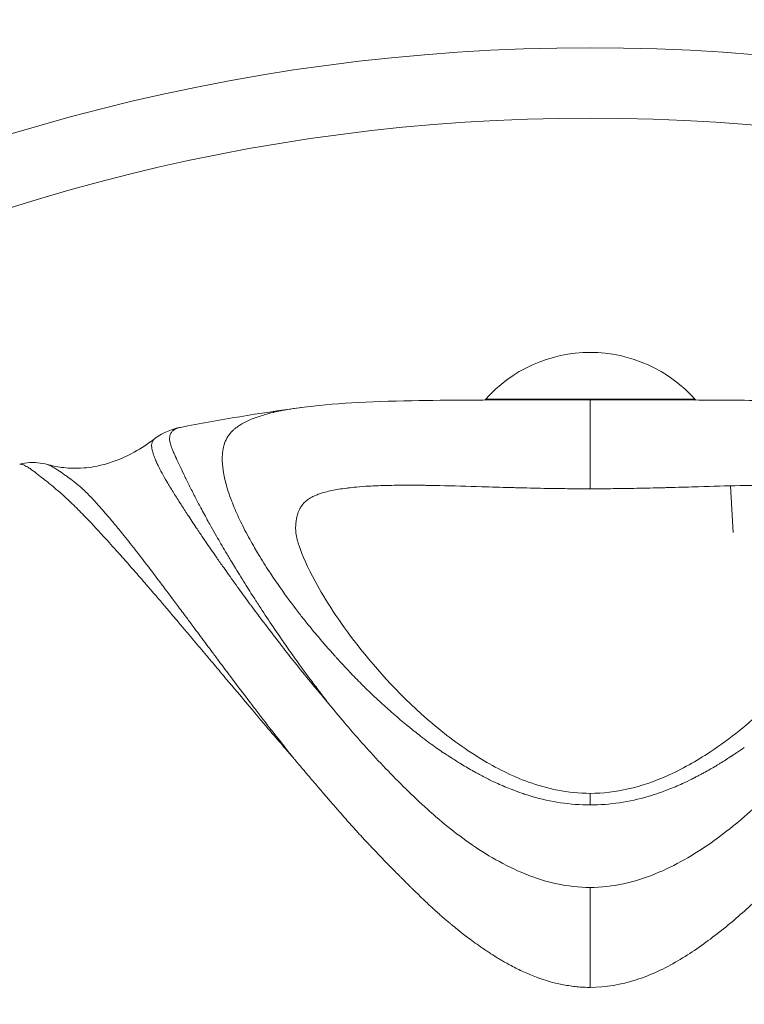
# Model space of a CAD drawing. Units: millimetres. Extents: x -371 to 15123, y 11 to 4010.
# Drawn here: x 1235 to 1251, y 142 to 163 of the extents above; entities that cross this region are included whole.
import ezdxf

# ---------------------------------------------------------------- set-up
doc = ezdxf.new("R2010")
doc.units = ezdxf.units.MM
doc.styles.get("Standard").update_dxf_attribs({"font": 'arial.ttf'})
doc.dimstyles.get("Standard").update_dxf_attribs({"dimtxt": 0.18, "dimasz": 0.18, "dimexe": 0.18, "dimexo": 0.0625, "dimgap": 0.09, "dimtad": 0, "dimtih": 1, "dimtoh": 1, "dimdec": 4, "dimzin": 0, "dimdsep": 46, "dimtxsty": 'Standard', "dimcen": 0.09, "dimadec": 0, "dimazin": 0, "dimtfac": 1, "dimtdec": 4, "dimtofl": 0, "dimtmove": 0, "dimatfit": 3, "dimfxl": 1, "dimtolj": 1, "dimtzin": 0, "dimarcsym": 0})

# ---------------------------------------------------------------- blocks, each defined once
blk = doc.blocks.new('*D3')
at = {"color": 0, "lineweight": -2, "transparency": 16777216}
for p, q in [((-37.795, 3648.004), (-97.975, 3648.004)), ((-97.795, 3578.004), (-97.795, 80.535)), ((-37.795, 10.535), (-97.975, 10.535))]:
    blk.add_line(p, q, dxfattribs=at)
at = {"color": 0, "transparency": 16777216}
for points in [[(-109.462, 3578.004), (-86.128, 3578.004), (-97.795, 3648.004)], [(-109.462, 80.535), (-86.128, 80.535), (-97.795, 10.535)]]:
    blk.add_solid(points, dxfattribs=at)
at = {"layer": 'Defpoints', "color": 0, "transparency": 16777216}
for p in [(1043.065, 3648.004), (-97.795, 10.535), (1247.23, 10.535)]:
    blk.add_point(p, dxfattribs=at)
at = {"color": 0, "lineweight": 13, "transparency": 16777216, "insert": (-239.978, 1829.27), "char_height": 200, "attachment_point": 5, "rotation": 90}
blk.add_mtext('\\A1;365', dxfattribs=at)

msp = doc.modelspace()

# ---------------------------------------------------------------- linework, layer by layer
at = {"color": 0, "linetype": 'Continuous', "lineweight": 0}
for p, q in [((1244.99378, 154.75387), (1249.46591, 154.75387)), ((1250.22592, 152.90736), (1250.27708, 151.90867))]:
    msp.add_line(p, q, dxfattribs=at)
for centre, radius, start, end in [((1247.22985, 119.75387), 81.73741, 23.2426717, 90), ((1247.22985, 119.75387), 77.90971, 22.8428686, 157.1571314), ((1247.22985, 119.75387), 63.69105, 22.633787, 157.366213), ((1247.22985, 119.75387), 61.52177, 22.8352787, 157.1647213), ((1247.22985, 119.75387), 42.5, 90, 150.077804), ((1247.22985, 119.75387), 42.5, 29.922196, 90), ((1247.22985, 119.75387), 41, 31.13613, 148.86387), ((1247.22985, 152.75387), 3, 41.418447, 138.580198)]:
    msp.add_arc(centre, radius, start, end, dxfattribs=at)
at = {"color": 0, "linetype": 'Continuous', "lineweight": 0, "extrusion": (0, 0, -1)}
for centre, major_axis, ratio, start_param, end_param in [((1247.2298, 153.86169), (-2.84271, -0.9585), 0.00000276, -0.00000001, 0.00001102), ((1247.22985, 140.89363), (-0.00055, 11.22211), 0.00032422, -1.45370668, -1.25885967)]:
    msp.add_ellipse(centre, major_axis=major_axis, ratio=ratio, start_param=start_param, end_param=end_param, dxfattribs=at)
at = {"color": 0, "linetype": 'Continuous', "lineweight": 0}
for centre, major_axis, ratio, start_param, end_param in [((1244.51026, 150.47014), (8.65374, 1.65498), 0.60001578, -0.95009831, -0.92406155), ((1316.20304, 194.11062), (75.41222, 46.8666), 0.12345046, 3.15407678, 3.15904472), ((1247.22984, 119.75384), (2.98276, 23.81395), 0.00000513, 0, 0.00002052)]:
    msp.add_ellipse(centre, major_axis=major_axis, ratio=ratio, start_param=start_param, end_param=end_param, dxfattribs=at)
for points, knots in [([(1241.06053, 154.57987), (1241.71748, 154.66735), (1242.49964, 154.70608), (1243.8107, 154.73163), (1244.22604, 154.73545), (1245.39347, 154.74074), (1246.2054, 154.73947), (1247.08279, 154.73933), (1247.15462, 154.73932), (1247.22645, 154.73932)], [0, 0, 0, 0, 3.42223889, 3.42223889, 4.85885317, 4.85885317, 7.2773521, 7.2773521, 7.49281762, 7.49281762, 7.49281762, 7.49281762]), ([(1247.22645, 154.73932), (1247.22644, 154.73932), (1247.22644, 154.73638), (1247.22644, 154.73019), (1247.22644, 154.71573), (1247.22644, 154.68351), (1247.22643, 154.6317), (1247.22643, 154.57988), (1247.22642, 154.50847), (1247.22642, 154.41888), (1247.22642, 154.32929), (1247.22641, 154.22153), (1247.22641, 154.10064), (1247.2264, 153.97976), (1247.2264, 153.84574), (1247.2264, 153.70559), (1247.22639, 153.56545), (1247.22639, 153.41917), (1247.22639, 153.27358), (1247.22639, 153.12804), (1247.22638, 152.9832), (1247.22638, 152.84426)], [-0.918323306, -0.918323306, -0.918323306, -0.918323306, -0.857142857, -0.857142857, -0.857142857, -0.714285714, -0.714285714, -0.714285714, -0.571428571, -0.571428571, -0.571428571, -0.428571429, -0.428571429, -0.428571429, -0.285714286, -0.285714286, -0.285714286, -0.142857143, -0.142857143, -0.142857143, -0.000047944, -0.000047944, -0.000047944, -0.000047944]), ([(1247.22645, 154.73932), (1247.85432, 154.73932), (1248.48918, 154.73994), (1249.70372, 154.73855), (1250.29431, 154.73619), (1251.45214, 154.71761), (1252.0143, 154.69911), (1252.82755, 154.64371), (1253.11975, 154.61613), (1253.39317, 154.57969)], [0, 0, 0, 0, 1.8836213, 1.8836213, 3.83220668, 3.83220668, 6.08312056, 6.08312056, 7.50771191, 7.50771191, 7.50771191, 7.50771191]), ([(1243.90853, 147.3423), (1243.85783, 147.37937), (1243.80719, 147.41625), (1243.75659, 147.45293), (1243.70599, 147.48961), (1243.65735, 147.52909), (1243.60776, 147.56725), (1243.59703, 147.57551), (1243.58632, 147.58377), (1243.57564, 147.59203), (1243.49261, 147.65623), (1243.41084, 147.72083), (1243.33071, 147.78608), (1243.32581, 147.79008), (1243.32091, 147.79408), (1243.31601, 147.79808), (1243.12581, 147.95357), (1242.946, 148.11313), (1242.77147, 148.27211), (1242.72236, 148.31684), (1242.67392, 148.36173), (1242.62612, 148.40673), (1242.59588, 148.43519), (1242.56591, 148.4637), (1242.53618, 148.49225), (1242.49113, 148.53551), (1242.44666, 148.57886), (1242.40273, 148.62227), (1242.38455, 148.64023), (1242.36646, 148.65821), (1242.34847, 148.67619), (1242.26243, 148.76217), (1242.17852, 148.84821), (1242.09658, 148.93413), (1242.00055, 149.03483), (1241.90722, 149.13537), (1241.81636, 149.23546), (1241.80123, 149.25213), (1241.78618, 149.26878), (1241.77119, 149.28542), (1241.65145, 149.4184), (1241.53636, 149.55051), (1241.42571, 149.68157), (1241.34202, 149.78072), (1241.26087, 149.87931), (1241.18221, 149.97726), (1241.12802, 150.04475), (1241.07501, 150.11193), (1241.02318, 150.17878), (1240.91163, 150.32266), (1240.80543, 150.46471), (1240.70469, 150.60454), (1240.70139, 150.60913), (1240.69809, 150.61372), (1240.69479, 150.6183), (1240.61702, 150.72653), (1240.54254, 150.83337), (1240.47144, 150.93872), (1240.44073, 150.98423), (1240.41065, 151.02946), (1240.38121, 151.07439), (1240.29926, 151.19948), (1240.22201, 151.32228), (1240.14955, 151.44255), (1240.1207, 151.49043), (1240.09261, 151.53791), (1240.06529, 151.58497), (1240.02914, 151.64723), (1239.99432, 151.70876), (1239.96087, 151.76952), (1239.95271, 151.78433), (1239.94463, 151.7991), (1239.93664, 151.81382), (1239.86656, 151.94283), (1239.80272, 152.06824), (1239.74531, 152.1896), (1239.69082, 152.30477), (1239.64214, 152.4163), (1239.59943, 152.52384), (1239.5903, 152.54682), (1239.58144, 152.56963), (1239.57286, 152.59224), (1239.56821, 152.60448), (1239.56365, 152.61666), (1239.55917, 152.62879), (1239.5325, 152.70094), (1239.50866, 152.77115), (1239.48768, 152.83936), (1239.45387, 152.94929), (1239.42751, 153.0539), (1239.40885, 153.15307), (1239.40849, 153.155), (1239.40813, 153.15693), (1239.40777, 153.15886), (1239.40224, 153.18868), (1239.39741, 153.218), (1239.39329, 153.24682), (1239.39279, 153.25033), (1239.3923, 153.25383), (1239.39182, 153.25732), (1239.38583, 153.3008), (1239.38148, 153.34301), (1239.37875, 153.38395), (1239.3701, 153.51374), (1239.37778, 153.63123), (1239.4021, 153.73478), (1239.40649, 153.75347), (1239.41151, 153.77174), (1239.41713, 153.78958), (1239.41798, 153.79228), (1239.41884, 153.79496), (1239.41971, 153.79763), (1239.42165, 153.80354), (1239.42365, 153.8094), (1239.42572, 153.81522), (1239.4626, 153.91886), (1239.52047, 154.0056), (1239.59571, 154.08178), (1239.61067, 154.09693), (1239.62686, 154.11175), (1239.64418, 154.12624), (1239.65867, 154.13837), (1239.67395, 154.15027), (1239.68996, 154.16195), (1239.71493, 154.18015), (1239.74167, 154.19779), (1239.7699, 154.21482), (1239.83785, 154.25581), (1239.91346, 154.29326), (1239.99781, 154.32808), (1240.02247, 154.33825), (1240.04797, 154.34821), (1240.07431, 154.35797), (1240.13061, 154.37883), (1240.19076, 154.39881), (1240.25474, 154.41783), (1240.2651, 154.42091), (1240.27556, 154.42397), (1240.28613, 154.427), (1240.34151, 154.44288), (1240.39965, 154.45807), (1240.46055, 154.47254), (1240.46496, 154.47358), (1240.46938, 154.47463), (1240.47382, 154.47567), (1240.52149, 154.48683), (1240.57083, 154.49755), (1240.62185, 154.50783), (1240.66875, 154.51728), (1240.71729, 154.52639), (1240.76735, 154.53512), (1240.84929, 154.54942), (1240.93531, 154.56273), (1241.02476, 154.57503), (1241.03662, 154.57666), (1241.04855, 154.57828), (1241.06053, 154.57987)], [-0.0005919235, -0.0005919235, -0.0005919235, -0.0005919235, -0.000375896, -0.000375896, -0.000375896, -0.0001598684, -0.0001598684, -0.0001598684, -0.0001131235, -0.0001131235, -0.0001131235, 0.0002499594, 0.0002499594, 0.0002499594, 0.0002721866, 0.0002721866, 0.0002721866, 0.0011362967, 0.0011362967, 0.0011362967, 0.0013794585, 0.0013794585, 0.0013794585, 0.0015332557, 0.0015332557, 0.0015332557, 0.0017663224, 0.0017663224, 0.0017663224, 0.0018627938, 0.0018627938, 0.0018627938, 0.0023240007, 0.0023240007, 0.0023240007, 0.0028645169, 0.0028645169, 0.0028645169, 0.0029545202, 0.0029545202, 0.0029545202, 0.0036737801, 0.0036737801, 0.0036737801, 0.0042178867, 0.0042178867, 0.0042178867, 0.0045927371, 0.0045927371, 0.0045927371, 0.0053994585, 0.0053994585, 0.0053994585, 0.0054259404, 0.0054259404, 0.0054259404, 0.0060509772, 0.0060509772, 0.0060509772, 0.0063209573, 0.0063209573, 0.0063209573, 0.0070724483, 0.0070724483, 0.0070724483, 0.0073716223, 0.0073716223, 0.0073716223, 0.0077675061, 0.0077675061, 0.0077675061, 0.0078640379, 0.0078640379, 0.0078640379, 0.0087100909, 0.0087100909, 0.0087100909, 0.0095129484, 0.0095129484, 0.0095129484, 0.0096845582, 0.0096845582, 0.0096845582, 0.0097773978, 0.0097773978, 0.0097773978, 0.0103297811, 0.0103297811, 0.0103297811, 0.0112200452, 0.0112200452, 0.0112200452, 0.0112373841, 0.0112373841, 0.0112373841, 0.011505618, 0.011505618, 0.011505618, 0.0115382499, 0.0115382499, 0.0115382499, 0.011944804, 0.011944804, 0.011944804, 0.0132338382, 0.0132338382, 0.0132338382, 0.0134664466, 0.0134664466, 0.0134664466, 0.0135015381, 0.0135015381, 0.0135015381, 0.0135791072, 0.0135791072, 0.0135791072, 0.0149620584, 0.0149620584, 0.0149620584, 0.0152370829, 0.0152370829, 0.0152370829, 0.0154671966, 0.0154671966, 0.0154671966, 0.0158261685, 0.0158261685, 0.0158261685, 0.0166902786, 0.0166902786, 0.0166902786, 0.0169428566, 0.0169428566, 0.0169428566, 0.0174828133, 0.0174828133, 0.0174828133, 0.0175702637, 0.0175702637, 0.0175702637, 0.0180287752, 0.0180287752, 0.0180287752, 0.0180619553, 0.0180619553, 0.0180619553, 0.0184184988, 0.0184184988, 0.0184184988, 0.0187462195, 0.0187462195, 0.0187462195, 0.0192826089, 0.0192826089, 0.0192826089, 0.0193537629, 0.0193537629, 0.0193537629, 0.0193537629]), ([(1241.63759, 148.26797), (1241.63199, 148.27883), (1241.6247, 148.28872), (1241.61743, 148.2985), (1241.56842, 148.36447), (1241.51858, 148.4294), (1241.40711, 148.57515), (1241.3455, 148.65553), (1241.177, 148.88043), (1241.07244, 149.02393), (1240.88554, 149.28403), (1240.80245, 149.40132), (1240.70544, 149.54041), (1240.68941, 149.56348), (1240.67345, 149.5865), (1240.57715, 149.72543), (1240.48391, 149.8624), (1240.30321, 150.13229), (1240.21571, 150.26527), (1240.12458, 150.40587), (1240.11811, 150.41587), (1240.10592, 150.43471), (1240.1002, 150.44356), (1240.0945, 150.45241), (1240.02277, 150.56355), (1239.95314, 150.67286), (1239.8067, 150.90591), (1239.73067, 151.02892), (1239.62782, 151.19762), (1239.59862, 151.2458), (1239.5277, 151.3635), (1239.48656, 151.43241), (1239.3791, 151.61403), (1239.31453, 151.72493), (1239.21373, 151.90079), (1239.17579, 151.96766), (1239.11784, 152.07085), (1239.09706, 152.10807), (1239.02099, 152.24516), (1238.96814, 152.34208), (1238.87597, 152.51451), (1238.8358, 152.59104), (1238.79101, 152.67775), (1238.78437, 152.69064), (1238.7778, 152.70344), (1238.73388, 152.78896), (1238.69286, 152.87053), (1238.6162, 153.02537), (1238.58058, 153.09865), (1238.54553, 153.17186), (1238.54354, 153.17602), (1238.51087, 153.24439), (1238.48244, 153.30501), (1238.42805, 153.42156), (1238.40235, 153.47699), (1238.37248, 153.5422), (1238.36605, 153.5563), (1238.34436, 153.60393), (1238.33007, 153.63528), (1238.30003, 153.70557), (1238.28599, 153.74254), (1238.26939, 153.79552), (1238.26449, 153.81369), (1238.25781, 153.84445), (1238.25558, 153.8574), (1238.25025, 153.89864), (1238.24985, 153.92487), (1238.25531, 153.9698), (1238.26035, 153.98905), (1238.26904, 154.00986), (1238.27031, 154.01274), (1238.27165, 154.01558), (1238.28124, 154.03591), (1238.29395, 154.05445), (1238.32521, 154.08734), (1238.34371, 154.1017), (1238.36931, 154.11619), (1238.3734, 154.11838), (1238.3776, 154.12049), (1238.39605, 154.12977), (1238.41656, 154.13765), (1238.45362, 154.14838), (1238.46888, 154.15202), (1238.48501, 154.15513)], [0.14960044, 0.14960044, 0.14960044, 0.14960044, 0.1541573, 0.1541573, 0.1541573, 0.18489033, 0.18489033, 0.22348312, 0.22348312, 0.29308461, 0.29308461, 0.35136742, 0.35136742, 0.36298668, 0.36298668, 0.36298668, 0.43311937, 0.43311937, 0.50334089, 0.50334089, 0.50872379, 0.50872379, 0.5135041, 0.5135041, 0.5135041, 0.57359238, 0.57359238, 0.64394823, 0.64394823, 0.6724781, 0.6724781, 0.71437763, 0.71437763, 0.78465335, 0.78465335, 0.8291109, 0.8291109, 0.85466493, 0.85466493, 0.92440619, 0.92440619, 0.98356884, 0.98356884, 0.99398308, 0.99398308, 0.99398308, 1.06354599, 1.06354599, 1.13306467, 1.13306467, 1.1372649, 1.1372649, 1.20242824, 1.20242824, 1.27136294, 1.27136294, 1.29103519, 1.29103519, 1.33969133, 1.33969133, 1.40782712, 1.40782712, 1.44648539, 1.44648539, 1.47651338, 1.47651338, 1.54579478, 1.54579478, 1.60568552, 1.60568552, 1.61542074, 1.61542074, 1.61542074, 1.68510259, 1.68510259, 1.7543193, 1.7543193, 1.76706051, 1.76706051, 1.76706051, 1.82313798, 1.82313798, 1.85872621, 1.85872621, 1.85872621, 1.85872621]), ([(1235.64176, 153.36242), (1235.68612, 153.35041), (1235.73578, 153.33845), (1235.83832, 153.31762), (1235.89232, 153.30854), (1236.00798, 153.29331), (1236.07045, 153.2877), (1236.23133, 153.27971), (1236.32934, 153.28142), (1236.57639, 153.30071), (1236.72252, 153.3272), (1237.08532, 153.42552), (1237.29816, 153.51672), (1237.65022, 153.71196), (1237.79849, 153.81074), (1237.93963, 153.91769)], [0, 0, 0, 0, 0.16048374, 0.16048374, 0.32211397, 0.32211397, 0.51072598, 0.51072598, 0.81681419, 0.81681419, 1.30883719, 1.30883719, 2.08163487, 2.08163487, 2.69987886, 2.69987886, 2.69987886, 2.69987886]), ([(1237.93963, 153.9177), (1237.92843, 153.90922), (1237.91862, 153.90001), (1237.89658, 153.87422), (1237.8863, 153.85645), (1237.87845, 153.83425), (1237.87754, 153.83149), (1237.87146, 153.81143), (1237.86842, 153.7926), (1237.86685, 153.74809), (1237.86916, 153.72188), (1237.87696, 153.68035), (1237.87983, 153.6672), (1237.88772, 153.63574), (1237.89312, 153.61702), (1237.91079, 153.56218), (1237.92499, 153.52355), (1237.95481, 153.44981), (1237.96936, 153.41737), (1237.99202, 153.3689), (1237.9988, 153.35461), (1238.03056, 153.28873), (1238.05894, 153.23374), (1238.12099, 153.12011), (1238.15408, 153.06157), (1238.19258, 152.99598), (1238.19492, 152.992), (1238.23628, 152.92184), (1238.27864, 152.852), (1238.37005, 152.7048), (1238.41908, 152.62743), (1238.47892, 152.53389), (1238.48678, 152.52163), (1238.53976, 152.43912), (1238.58704, 152.3662), (1238.69461, 152.20144), (1238.75579, 152.10865), (1238.84349, 151.97738), (1238.8674, 151.94173), (1238.934, 151.84287), (1238.97748, 151.77877), (1239.09269, 151.61009), (1239.16617, 151.50363), (1239.28786, 151.32908), (1239.33433, 151.26283), (1239.41423, 151.1496), (1239.44707, 151.10324), (1239.56256, 150.94086), (1239.64763, 150.82236), (1239.81067, 150.59755), (1239.88788, 150.49202), (1239.97346, 150.37614), (1239.97978, 150.36759), (1239.99324, 150.34939), (1240.00039, 150.33973), (1240.10101, 150.20392), (1240.19735, 150.07541), (1240.39542, 149.81437), (1240.4972, 149.68178), (1240.61916, 149.52487), (1240.63657, 149.50251), (1240.74179, 149.36767), (1240.83154, 149.25389), (1241.03271, 149.00144), (1241.14479, 148.86203), (1241.32457, 148.64332), (1241.39014, 148.56517), (1241.47118, 148.46812), (1241.48638, 148.44993), (1241.51706, 148.41324), (1241.53254, 148.39474), (1241.56397, 148.35705), (1241.57992, 148.33786), (1241.60181, 148.3112), (1241.60783, 148.30383), (1241.61612, 148.29362), (1241.61846, 148.29085), (1241.62304, 148.28557), (1241.62527, 148.28306), (1241.62979, 148.27788), (1241.63209, 148.27522), (1241.6354, 148.27099), (1241.63653, 148.26948), (1241.63759, 148.26794)], [0.520619339, 0.520619339, 0.520619339, 0.520619339, 0.533827343, 0.533827343, 0.554981922, 0.554981922, 0.55793742, 0.55793742, 0.576119536, 0.576119536, 0.597152541, 0.597152541, 0.606268682, 0.606268682, 0.618004873, 0.618004873, 0.638690087, 0.638690087, 0.65346151, 0.65346151, 0.659433771, 0.659433771, 0.680361525, 0.680361525, 0.700144337, 0.700144337, 0.701419479, 0.701419479, 0.722524519, 0.722524519, 0.74364299, 0.74364299, 0.746804628, 0.746804628, 0.764765706, 0.764765706, 0.78593832, 0.78593832, 0.793696218, 0.793696218, 0.807193003, 0.807193003, 0.828527873, 0.828527873, 0.841248072, 0.841248072, 0.849909398, 0.849909398, 0.871268598, 0.871268598, 0.889510683, 0.889510683, 0.890961928, 0.890961928, 0.892596111, 0.892596111, 0.91391453, 0.91391453, 0.935205978, 0.935205978, 0.938733447, 0.938733447, 0.956427412, 0.956427412, 0.977557595, 0.977557595, 0.989273908, 0.989273908, 0.991972215, 0.991972215, 0.994707036, 0.994707036, 0.997528359, 0.997528359, 0.998604087, 0.998604087, 0.999012223, 0.999012223, 0.999388459, 0.999388459, 0.999782441, 0.999782441, 0.999995733, 0.999995733, 0.999995733, 0.999995733]), ([(1235.05173, 153.36907), (1235.19743, 153.40783), (1235.32907, 153.40952), (1235.51518, 153.39286), (1235.58305, 153.37834), (1235.64183, 153.3624)], [0, 0, 0, 0, 0.76620227, 0.76620227, 1.38903822, 1.38903822, 1.38903822, 1.38903822]), ([(1235.05174, 153.36907), (1235.06054, 153.37141), (1235.07202, 153.37115), (1235.10364, 153.36459), (1235.12522, 153.35682), (1235.15105, 153.34454), (1235.15117, 153.34449), (1235.17684, 153.33227), (1235.20653, 153.31575), (1235.26052, 153.28148), (1235.28301, 153.26622), (1235.32014, 153.23987), (1235.33389, 153.22986), (1235.38838, 153.18967), (1235.43285, 153.15578), (1235.49477, 153.10745), (1235.50709, 153.09779), (1235.55935, 153.05657), (1235.60209, 153.02218), (1235.69965, 152.94279), (1235.75511, 152.89719), (1235.82747, 152.83597), (1235.83932, 152.82591), (1235.92261, 152.75483), (1235.99986, 152.68714), (1236.12147, 152.574), (1236.16345, 152.53378), (1236.21432, 152.48396), (1236.22237, 152.47605), (1236.26181, 152.43711), (1236.29364, 152.4052), (1236.41173, 152.28569), (1236.50143, 152.19273), (1236.61756, 152.06999), (1236.64025, 152.0459), (1236.73503, 151.94487), (1236.80914, 151.86494), (1236.98414, 151.67385), (1237.08638, 151.56045), (1237.19273, 151.44091), (1237.19368, 151.43984), (1237.30132, 151.31883), (1237.41137, 151.19378), (1237.61131, 150.96477), (1237.69979, 150.86269), (1237.81716, 150.72637), (1237.84456, 150.6945), (1237.99185, 150.5229), (1238.11447, 150.37937), (1238.31205, 150.14717), (1238.38483, 150.0614), (1238.51454, 149.90825), (1238.57104, 149.84145), (1238.71843, 149.66695), (1238.81014, 149.55812), (1238.9474, 149.3951), (1238.99183, 149.34232), (1239.09049, 149.22512), (1239.14487, 149.16053), (1239.28759, 148.99092), (1239.37662, 148.88496), (1239.61477, 148.60202), (1239.76624, 148.42303), (1239.95277, 148.20172), (1239.98522, 148.16315), (1240.14256, 147.97648), (1240.26952, 147.82686), (1240.49738, 147.5602), (1240.59754, 147.44394), (1240.75509, 147.26105), (1240.81122, 147.19618), (1240.86971, 147.13198)], [-1.89318195, -1.89318195, -1.89318195, -1.89318195, -1.81465813, -1.81465813, -1.71704796, -1.71704796, -1.71659169, -1.71659169, -1.61977285, -1.61977285, -1.55711371, -1.55711371, -1.52193283, -1.52193283, -1.42303931, -1.42303931, -1.39925473, -1.39925473, -1.32466847, -1.32466847, -1.2442106, -1.2442106, -1.22875609, -1.22875609, -1.13709566, -1.13709566, -1.09015255, -1.09015255, -1.08137142, -1.08137142, -1.04729082, -1.04729082, -0.95721493, -0.95721493, -0.93561465, -0.93561465, -0.8678864, -0.8678864, -0.779929, -0.779929, -0.77913375, -0.77913375, -0.69014728, -0.69014728, -0.62200408, -0.62200408, -0.60140854, -0.60140854, -0.51190857, -0.51190857, -0.46085764, -0.46085764, -0.42216292, -0.42216292, -0.36087609, -0.36087609, -0.331857, -0.331857, -0.29690483, -0.29690483, -0.24085873, -0.24085873, -0.14909927, -0.14909927, -0.12984335, -0.12984335, -0.05623025, -0.05623025, -0.00000312, -0.00000312, 0.03137906, 0.03137906, 0.03137906, 0.03137906]), ([(1240.86971, 147.13198), (1240.84857, 147.15521), (1240.82887, 147.17931), (1240.79555, 147.22192), (1240.78168, 147.24026), (1240.75009, 147.28203), (1240.73239, 147.30547), (1240.71258, 147.33047), (1240.71109, 147.33235), (1240.61324, 147.45486), (1240.51819, 147.57453), (1240.30283, 147.84918), (1240.18357, 148.00355), (1240.03663, 148.19622), (1240.00637, 148.23606), (1239.8327, 148.46483), (1239.69236, 148.64972), (1239.47261, 148.94155), (1239.39073, 149.05083), (1239.25988, 149.22571), (1239.21012, 149.29227), (1239.12002, 149.41295), (1239.07952, 149.46729), (1238.95464, 149.63504), (1238.87155, 149.74693), (1238.73848, 149.92612), (1238.68758, 149.99463), (1238.57095, 150.15152), (1238.50567, 150.23925), (1238.32886, 150.47634), (1238.21944, 150.62229), (1238.08857, 150.79619), (1238.06427, 150.82847), (1237.96027, 150.96644), (1237.88223, 151.06951), (1237.70623, 151.29973), (1237.60954, 151.42471), (1237.51554, 151.54514), (1237.51471, 151.5462), (1237.42184, 151.66515), (1237.33302, 151.77739), (1237.18138, 151.96528), (1237.11722, 152.04339), (1237.03524, 152.14159), (1237.01561, 152.16496), (1236.91522, 152.28384), (1236.83769, 152.37317), (1236.73572, 152.48714), (1236.70842, 152.5175), (1236.67488, 152.55443), (1236.66804, 152.56193), (1236.62495, 152.60911), (1236.5898, 152.64695), (1236.48916, 152.75252), (1236.42392, 152.81441), (1236.3519, 152.87864), (1236.34155, 152.88771), (1236.27779, 152.94285), (1236.22623, 152.98407), (1236.13119, 153.05665), (1236.08833, 153.08833), (1236.03493, 153.12658), (1236.02225, 153.13555), (1235.95813, 153.1805), (1235.91136, 153.21211), (1235.85373, 153.24956), (1235.83934, 153.25885), (1235.80115, 153.28312), (1235.77877, 153.2969), (1235.72708, 153.32702), (1235.69932, 153.34095), (1235.67573, 153.35063), (1235.67562, 153.35068), (1235.66314, 153.35579), (1235.65193, 153.35966), (1235.64183, 153.3624)], [-0.03140002, -0.03140002, -0.03140002, -0.03140002, -0.02004754, -0.02004754, -0.01162489, -0.01162489, -0.00087503, -0.00087503, 0, 0, 0.05623025, 0.05623025, 0.12984335, 0.12984335, 0.14909927, 0.14909927, 0.24085873, 0.24085873, 0.29690483, 0.29690483, 0.331857, 0.331857, 0.36087609, 0.36087609, 0.42216292, 0.42216292, 0.46085764, 0.46085764, 0.51190857, 0.51190857, 0.60140854, 0.60140854, 0.62200408, 0.62200408, 0.69014728, 0.69014728, 0.77913375, 0.77913375, 0.779929, 0.779929, 0.8678864, 0.8678864, 0.93561465, 0.93561465, 0.95721493, 0.95721493, 1.04729082, 1.04729082, 1.08137142, 1.08137142, 1.09015255, 1.09015255, 1.13709566, 1.13709566, 1.22875609, 1.22875609, 1.2442106, 1.2442106, 1.32466847, 1.32466847, 1.39925473, 1.39925473, 1.42303931, 1.42303931, 1.52193283, 1.52193283, 1.55711371, 1.55711371, 1.61977285, 1.61977285, 1.71659169, 1.71659169, 1.71704796, 1.71704796, 1.76813037, 1.76813037, 1.76813037, 1.76813037]), ([(1241.02225, 152.40163), (1241.03474, 152.42665), (1241.04869, 152.45051), (1241.06412, 152.47305), (1241.07423, 152.48781), (1241.08497, 152.502), (1241.09635, 152.51562), (1241.09779, 152.51735), (1241.09925, 152.51907), (1241.10072, 152.52078), (1241.10396, 152.52456), (1241.10726, 152.5283), (1241.1106, 152.53199), (1241.13095, 152.55445), (1241.15317, 152.5752), (1241.17727, 152.59445), (1241.20317, 152.61515), (1241.23123, 152.63414), (1241.26145, 152.65173), (1241.29132, 152.66912), (1241.32329, 152.6852), (1241.35738, 152.70012), (1241.37091, 152.70605), (1241.38478, 152.71179), (1241.39898, 152.71737), (1241.41598, 152.72404), (1241.43347, 152.73048), (1241.45142, 152.73669), (1241.48914, 152.74975), (1241.52898, 152.76183), (1241.57092, 152.7731), (1241.61625, 152.78528), (1241.66403, 152.79651), (1241.71427, 152.80691), (1241.75969, 152.81631), (1241.80712, 152.82503), (1241.85655, 152.83314), (1241.9131, 152.84242), (1241.97227, 152.85088), (1242.03403, 152.85858), (1242.04403, 152.85982), (1242.0541, 152.86105), (1242.06423, 152.86226), (1242.11737, 152.86858), (1242.17238, 152.87446), (1242.22924, 152.87978), (1242.23335, 152.88017), (1242.23748, 152.88055), (1242.24161, 152.88093), (1242.32704, 152.88875), (1242.4166, 152.89531), (1242.51022, 152.90063), (1242.61397, 152.90652), (1242.7227, 152.91092), (1242.83621, 152.91413), (1242.90474, 152.91606), (1242.97501, 152.91755), (1243.04699, 152.9186), (1243.1671, 152.92036), (1243.29196, 152.92088), (1243.42124, 152.92038), (1243.48823, 152.92012), (1243.55642, 152.91958), (1243.62573, 152.9188), (1243.65695, 152.91845), (1243.6884, 152.91805), (1243.72007, 152.9176), (1243.76271, 152.917), (1243.80576, 152.91631), (1243.8492, 152.91554), (1243.8577, 152.91539), (1243.86622, 152.91524), (1243.87475, 152.91509), (1243.92305, 152.91421), (1243.97183, 152.91323), (1244.02106, 152.91218), (1244.30576, 152.90607), (1244.60548, 152.89725), (1244.91489, 152.88802), (1245.11333, 152.8821), (1245.3157, 152.87599), (1245.52078, 152.87033), (1245.53134, 152.87004), (1245.54192, 152.86975), (1245.5525, 152.86946), (1245.5885, 152.86848), (1245.62458, 152.86751), (1245.66074, 152.86656), (1245.75737, 152.86401), (1245.85454, 152.86163), (1245.95215, 152.85944), (1246.00164, 152.85832), (1246.05123, 152.85726), (1246.10093, 152.85624), (1246.19092, 152.85441), (1246.28124, 152.85275), (1246.37182, 152.85129), (1246.51342, 152.84902), (1246.65564, 152.84725), (1246.79817, 152.84606), (1246.9407, 152.84487), (1247.08354, 152.84426), (1247.22638, 152.84426)], [0.550710581, 0.550710581, 0.550710581, 0.550710581, 0.563548769, 0.563548769, 0.563548769, 0.571954717, 0.571954717, 0.571954717, 0.573023124, 0.573023124, 0.573023124, 0.575385171, 0.575385171, 0.575385171, 0.589757453, 0.589757453, 0.589757453, 0.605205279, 0.605205279, 0.605205279, 0.620472192, 0.620472192, 0.620472192, 0.626534268, 0.626534268, 0.626534268, 0.633792653, 0.633792653, 0.633792653, 0.649037983, 0.649037983, 0.649037983, 0.665515752, 0.665515752, 0.665515752, 0.680415019, 0.680415019, 0.680415019, 0.697462469, 0.697462469, 0.697462469, 0.700222376, 0.700222376, 0.700222376, 0.714694459, 0.714694459, 0.714694459, 0.715742068, 0.715742068, 0.715742068, 0.737382888, 0.737382888, 0.737382888, 0.761364387, 0.761364387, 0.761364387, 0.775840509, 0.775840509, 0.775840509, 0.799999465, 0.799999465, 0.799999465, 0.812519029, 0.812519029, 0.812519029, 0.818158359, 0.818158359, 0.818158359, 0.825751049, 0.825751049, 0.825751049, 0.827237246, 0.827237246, 0.827237246, 0.835651524, 0.835651524, 0.835651524, 0.884311752, 0.884311752, 0.884311752, 0.915520445, 0.915520445, 0.915520445, 0.917128261, 0.917128261, 0.917128261, 0.922599716, 0.922599716, 0.922599716, 0.937219619, 0.937219619, 0.937219619, 0.944630265, 0.944630265, 0.944630265, 0.958048643, 0.958048643, 0.958048643, 0.979024322, 0.979024322, 0.979024322, 1, 1, 1, 1]), ([(1247.22638, 152.84426), (1247.37208, 152.84426), (1247.51779, 152.84489), (1247.66318, 152.84613), (1247.80856, 152.84736), (1247.95362, 152.8492), (1248.09802, 152.85157), (1248.18304, 152.85296), (1248.26784, 152.85452), (1248.35234, 152.85625), (1248.40184, 152.85726), (1248.45124, 152.85832), (1248.50052, 152.85943), (1248.59812, 152.86163), (1248.69528, 152.86401), (1248.79188, 152.86652), (1248.82831, 152.86747), (1248.86465, 152.86845), (1248.90092, 152.86944), (1248.92257, 152.87003), (1248.94419, 152.87063), (1248.96578, 152.87123), (1249.15946, 152.87663), (1249.35066, 152.88239), (1249.53834, 152.88799), (1249.84286, 152.89708), (1250.13803, 152.90578), (1250.41875, 152.91187), (1250.47254, 152.91303), (1250.52579, 152.9141), (1250.57848, 152.91506), (1250.60835, 152.9156), (1250.63804, 152.91611), (1250.66755, 152.91658), (1250.6893, 152.91692), (1250.71095, 152.91725), (1250.7325, 152.91755), (1250.76415, 152.918), (1250.79558, 152.9184), (1250.82678, 152.91875), (1250.89622, 152.91953), (1250.96453, 152.92007), (1251.03164, 152.92032), (1251.16081, 152.92082), (1251.28556, 152.92029), (1251.40557, 152.91854), (1251.5249, 152.91679), (1251.63954, 152.91384), (1251.7493, 152.90963), (1251.81542, 152.90709), (1251.87977, 152.90408), (1251.94231, 152.90053), (1252.0359, 152.89521), (1252.12543, 152.88866), (1252.21083, 152.88084), (1252.21495, 152.88046), (1252.21907, 152.88008), (1252.22317, 152.8797), (1252.28007, 152.87438), (1252.33511, 152.86852), (1252.38829, 152.86219), (1252.41462, 152.85906), (1252.4405, 152.85579), (1252.46591, 152.85238), (1252.51069, 152.84638), (1252.55404, 152.83995), (1252.59595, 152.83308), (1252.65175, 152.82393), (1252.705, 152.81399), (1252.7557, 152.80318), (1252.80218, 152.79327), (1252.84651, 152.78262), (1252.88869, 152.77112), (1252.92802, 152.7604), (1252.96548, 152.74895), (1253.00106, 152.73664), (1253.01901, 152.73043), (1253.03649, 152.72399), (1253.05349, 152.71732), (1253.06771, 152.71174), (1253.08159, 152.70598), (1253.09515, 152.70005), (1253.13355, 152.68324), (1253.16927, 152.66495), (1253.20231, 152.64496), (1253.23034, 152.62801), (1253.25645, 152.60978), (1253.28062, 152.59), (1253.30263, 152.57199), (1253.32304, 152.5527), (1253.34184, 152.53194), (1253.3467, 152.52658), (1253.35146, 152.52112), (1253.3561, 152.51556), (1253.35747, 152.51393), (1253.35882, 152.51229), (1253.36017, 152.51064), (1253.37723, 152.48974), (1253.39282, 152.4675), (1253.40694, 152.44398), (1253.4152, 152.43022), (1253.42297, 152.41609), (1253.43024, 152.40157)], [0, 0, 0, 0, 0.021395673, 0.021395673, 0.021395673, 0.042791345, 0.042791345, 0.042791345, 0.055390562, 0.055390562, 0.055390562, 0.062770986, 0.062770986, 0.062770986, 0.077388643, 0.077388643, 0.077388643, 0.08290011, 0.08290011, 0.08290011, 0.086190653, 0.086190653, 0.086190653, 0.115711185, 0.115711185, 0.115711185, 0.163608445, 0.163608445, 0.163608445, 0.172785681, 0.172785681, 0.172785681, 0.177988664, 0.177988664, 0.177988664, 0.181824626, 0.181824626, 0.181824626, 0.187459136, 0.187459136, 0.187459136, 0.199999465, 0.199999465, 0.199999465, 0.224135372, 0.224135372, 0.224135372, 0.248135655, 0.248135655, 0.248135655, 0.262594443, 0.262594443, 0.262594443, 0.284232643, 0.284232643, 0.284232643, 0.285277618, 0.285277618, 0.285277618, 0.299762066, 0.299762066, 0.299762066, 0.306934875, 0.306934875, 0.306934875, 0.319571621, 0.319571621, 0.319571621, 0.336394389, 0.336394389, 0.336394389, 0.351816721, 0.351816721, 0.351816721, 0.366197322, 0.366197322, 0.366197322, 0.373454192, 0.373454192, 0.373454192, 0.379524274, 0.379524274, 0.379524274, 0.396726356, 0.396726356, 0.396726356, 0.411318178, 0.411318178, 0.411318178, 0.424603313, 0.424603313, 0.424603313, 0.428035878, 0.428035878, 0.428035878, 0.429042969, 0.429042969, 0.429042969, 0.441820208, 0.441820208, 0.441820208, 0.449294276, 0.449294276, 0.449294276, 0.449294276]), ([(1240.94339, 151.93345), (1240.94129, 151.97361), (1240.94086, 152.01249), (1240.94211, 152.05006), (1240.94234, 152.05665), (1240.94261, 152.0632), (1240.94293, 152.06971), (1240.94301, 152.07114), (1240.94308, 152.07257), (1240.94316, 152.074), (1240.94448, 152.09876), (1240.94657, 152.12293), (1240.94943, 152.14649), (1240.95327, 152.1782), (1240.9585, 152.20879), (1240.96513, 152.23825), (1240.97335, 152.27479), (1240.98373, 152.30957), (1240.9963, 152.34248), (1241.0041, 152.36293), (1241.01275, 152.38265), (1241.02225, 152.40163)], [0.4860963216, 0.4860963216, 0.4860963216, 0.4860963216, 0.5001555549, 0.5001555549, 0.5001555549, 0.502621986, 0.502621986, 0.502621986, 0.5031646042, 0.5031646042, 0.5031646042, 0.5125757766, 0.5125757766, 0.5125757766, 0.5252409447, 0.5252409447, 0.5252409447, 0.5409526488, 0.5409526488, 0.5409526488, 0.5507105814, 0.5507105814, 0.5507105814, 0.5507105814]), ([(1240.94339, 151.93345), (1240.94458, 151.91071), (1240.96209, 151.78927), (1241.08253, 151.42739), (1241.19693, 151.16457), (1241.57402, 150.46955), (1241.87447, 150.00546), (1242.68001, 148.97263), (1243.21191, 148.37897), (1244.18066, 147.56249), (1244.52476, 147.30661), (1245.21367, 146.88933), (1245.55005, 146.71701), (1246.1118, 146.5138), (1246.32007, 146.45421), (1246.75907, 146.36924), (1246.99333, 146.34504), (1247.22603, 146.34491)], [0, 0, 0, 0, 1.75252935, 1.75252935, 3.83958491, 3.83958491, 6.67106635, 6.67106635, 9.85035095, 9.85035095, 11.35603264, 11.35603264, 12.57317973, 12.57317973, 13.2370256, 13.2370256, 13.93513482, 13.93513482, 13.93513482, 13.93513482]), ([(1247.22603, 146.34491), (1247.50043, 146.34505), (1247.7772, 146.37883), (1248.32503, 146.503), (1248.59862, 146.59948), (1249.1889, 146.86023), (1249.49847, 147.03785), (1250.2262, 147.51751), (1250.61653, 147.8385), (1251.46714, 148.63445), (1251.88996, 149.11854), (1252.64694, 150.10046), (1252.96181, 150.60314), (1253.39375, 151.44918), (1253.49648, 151.81703), (1253.50836, 151.92323), (1253.50882, 151.92971), (1253.50902, 151.93352)], [0, 0, 0, 0, 0.82318353, 0.82318353, 1.72009931, 1.72009931, 2.89733002, 2.89733002, 4.72245945, 4.72245945, 7.36850289, 7.36850289, 10.46062822, 10.46062822, 13.63141338, 13.63141338, 13.92568403, 13.92568403, 13.92568403, 13.92568403]), ([(1252.82093, 148.27669), (1252.70898, 148.14029), (1252.47606, 147.85867), (1252.10054, 147.42529), (1251.6987, 146.98731), (1251.27274, 146.54814), (1250.8209, 146.11093), (1250.33863, 145.68469), (1249.81573, 145.28231), (1249.24541, 144.91976), (1248.62412, 144.6118), (1247.94605, 144.39143), (1247.46571, 144.33779), (1247.22621, 144.33772)], [0, 0, 0, 0, 0.08712606, 0.17841346, 0.26970085, 0.36098824, 0.45227564, 0.54356303, 0.63485043, 0.72613782, 0.81742521, 0.90871261, 1, 1, 1, 1]), ([(1247.22621, 144.33772), (1246.98654, 144.33765), (1246.74595, 144.36468), (1246.51291, 144.41483), (1246.27987, 144.46498), (1246.05437, 144.53825), (1245.83797, 144.62626), (1245.62156, 144.71427), (1245.41424, 144.81702), (1245.21555, 144.92885), (1245.01685, 145.04068), (1244.82679, 145.1616), (1244.64468, 145.28902), (1244.46258, 145.41643), (1244.28844, 145.55036), (1244.12087, 145.68845), (1243.95331, 145.82654), (1243.79231, 145.96879), (1243.63656, 146.11273), (1243.48082, 146.25666), (1243.33032, 146.40228), (1243.18406, 146.54831), (1243.03781, 146.69434), (1242.89579, 146.84078), (1242.75775, 146.9871), (1242.61972, 147.13341), (1242.48566, 147.27961), (1242.3554, 147.42568), (1242.22513, 147.57175), (1242.09867, 147.7177), (1241.97562, 147.86305)], [0, 0, 0, 0, 0.1, 0.1, 0.1, 0.2, 0.2, 0.2, 0.3, 0.3, 0.3, 0.4, 0.4, 0.4, 0.5, 0.5, 0.5, 0.6, 0.6, 0.6, 0.7, 0.7, 0.7, 0.8, 0.8, 0.8, 0.9, 0.9, 0.9, 1, 1, 1, 1]), ([(1245.02629, 146.66273), (1244.95588, 146.70019), (1244.88514, 146.73692), (1244.81539, 146.77454), (1244.78702, 146.78984), (1244.75881, 146.80528), (1244.73086, 146.82099), (1244.72484, 146.82436), (1244.71883, 146.82775), (1244.71282, 146.83113), (1244.62227, 146.88215), (1244.53276, 146.93385), (1244.44583, 146.98763), (1244.37901, 147.02898), (1244.3136, 147.07147), (1244.24847, 147.11389), (1244.24303, 147.11744), (1244.23759, 147.12099), (1244.23214, 147.12453), (1244.21239, 147.13741), (1244.19264, 147.15026), (1244.17289, 147.16307), (1244.16161, 147.17039), (1244.15032, 147.17769), (1244.139, 147.18495), (1244.13335, 147.18858), (1244.12768, 147.1922), (1244.12197, 147.19576), (1244.11911, 147.19753), (1244.11634, 147.19942), (1244.11325, 147.20093), (1244.11016, 147.20244), (1244.1054, 147.20203), (1244.10214, 147.20335), (1244.09564, 147.20599), (1244.0912, 147.21092), (1244.08582, 147.21481), (1244.08044, 147.2187), (1244.07506, 147.22259), (1244.06968, 147.22647), (1244.05893, 147.23424), (1244.04818, 147.24199), (1244.03743, 147.24974), (1243.99442, 147.28074), (1243.95146, 147.31159), (1243.90853, 147.3423)], [-0.0010681569, -0.0010681569, -0.0010681569, -0.0010681569, -0.00081058315, -0.00081058315, -0.00081058315, -0.00070583539, -0.00070583539, -0.00070583539, -0.00068329468, -0.00068329468, -0.00068329468, -0.00034351319, -0.00034351319, -0.00034351319, -0.000082319, -0.000082319, -0.000082319, -0.00006047847, -0.00006047847, -0.00006047847, 0.000018809, 0.000018809, 0.000018809, 0.00006409928, 0.00006409928, 0.00006409928, 0.00008674442, 0.00008674442, 0.00008674442, 0.00009806699, 0.00009806699, 0.00009806699, 0.00010938955, 0.00010938955, 0.00010938955, 0.00013203469, 0.00013203469, 0.00013203469, 0.00015467983, 0.00015467983, 0.00015467983, 0.0001999701, 0.0001999701, 0.0001999701, 0.0003811312, 0.0003811312, 0.0003811312, 0.0003811312]), ([(1240.90327, 147.08869), (1240.91001, 147.08063), (1240.91674, 147.07259), (1240.92346, 147.06456), (1240.97655, 147.00119), (1241.0292, 146.9388), (1241.08133, 146.87728), (1241.13315, 146.81613), (1241.18446, 146.75584), (1241.23521, 146.69636), (1241.28717, 146.63547), (1241.33855, 146.57542), (1241.38929, 146.51622), (1241.4032, 146.5), (1241.41705, 146.48385), (1241.43086, 146.46776), (1241.46652, 146.4262), (1241.50186, 146.38507), (1241.53687, 146.34439), (1241.58681, 146.28635), (1241.63609, 146.22923), (1241.68467, 146.17313), (1241.73325, 146.11702), (1241.78113, 146.06194), (1241.82831, 146.00804), (1241.85665, 145.97566), (1241.88472, 145.94366), (1241.91251, 145.912), (1241.9364, 145.88477), (1241.96009, 145.8578), (1241.98357, 145.83111), (1241.9947, 145.81846), (1242.00578, 145.80588), (1242.01682, 145.79336), (1242.05399, 145.7512), (1242.09065, 145.70981), (1242.12681, 145.66926), (1242.16496, 145.62647), (1242.20254, 145.5846), (1242.23955, 145.54371), (1242.28, 145.49902), (1242.31975, 145.4555), (1242.35879, 145.41311), (1242.36366, 145.40783), (1242.36852, 145.40256), (1242.37336, 145.39731), (1242.41779, 145.34919), (1242.46127, 145.30256), (1242.50376, 145.25734), (1242.52548, 145.23422), (1242.54695, 145.21146), (1242.56815, 145.18906), (1242.57801, 145.17864), (1242.5878, 145.1683), (1242.59754, 145.15803), (1242.64229, 145.11086), (1242.68577, 145.06526), (1242.72794, 145.02131), (1242.77177, 144.97564), (1242.81418, 144.93175), (1242.8551, 144.88972), (1242.899, 144.84464), (1242.94118, 144.80168), (1242.98157, 144.76087), (1243.011, 144.73113), (1243.03948, 144.70253), (1243.06696, 144.67506), (1243.09778, 144.64427), (1243.12734, 144.61489), (1243.15557, 144.58664), (1243.16175, 144.58046), (1243.16786, 144.57434), (1243.1739, 144.56827), (1243.17956, 144.56258), (1243.18517, 144.55695), (1243.19072, 144.55138), (1243.21706, 144.52495), (1243.24217, 144.49979), (1243.26605, 144.47589), (1243.29127, 144.45066), (1243.3151, 144.42684), (1243.33754, 144.40446), (1243.35037, 144.39168), (1243.36274, 144.37936), (1243.37465, 144.36753), (1243.39462, 144.34771), (1243.4133, 144.32922), (1243.43068, 144.31206), (1243.43797, 144.30487), (1243.44503, 144.2979), (1243.45187, 144.29118), (1243.46343, 144.2798), (1243.47433, 144.26909), (1243.48457, 144.25906), (1243.4897, 144.25404), (1243.49465, 144.24919), (1243.49944, 144.24451), (1243.50183, 144.24217), (1243.50418, 144.23987), (1243.5065, 144.23761), (1243.50765, 144.23648), (1243.5088, 144.23537), (1243.50993, 144.23426), (1243.5105, 144.23371), (1243.51106, 144.23316), (1243.51162, 144.23261), (1243.51176, 144.23247), (1243.51182, 144.23242), (1243.51185, 144.23238), (1243.5119, 144.23234), (1243.5119, 144.23233), (1243.51207, 144.23217), (1243.51224, 144.232), (1243.51258, 144.23167), (1243.5133, 144.23097), (1243.54947, 144.19569), (1243.58581, 144.16044), (1243.62234, 144.12524), (1243.64311, 144.10522), (1243.66394, 144.08523), (1243.68484, 144.06525), (1243.68981, 144.06051), (1243.69478, 144.05576), (1243.69975, 144.05102), (1243.73112, 144.02113), (1243.76265, 143.9913), (1243.79437, 143.96155), (1243.8051, 143.95149), (1243.81585, 143.94144), (1243.82662, 143.93139), (1243.83177, 143.92659), (1243.83692, 143.9218), (1243.84208, 143.917), (1243.85005, 143.90959), (1243.85804, 143.90218), (1243.86604, 143.89478), (1243.87004, 143.89108), (1243.87404, 143.88738), (1243.87805, 143.88369), (1243.88105, 143.88092), (1243.88406, 143.87814), (1243.88707, 143.87537), (1243.89046, 143.87225), (1243.89095, 143.87179), (1243.89183, 143.87098), (1243.898, 143.86531), (1243.90754, 143.85655), (1243.92055, 143.84476), (1243.93569, 143.83104), (1243.95552, 143.81322), (1243.98013, 143.79135), (1243.98939, 143.78312), (1243.99933, 143.77432), (1244.00995, 143.76494), (1244.03473, 143.74307), (1244.06324, 143.7181), (1244.09562, 143.69015), (1244.10604, 143.68115), (1244.11686, 143.67184), (1244.12809, 143.66222), (1244.15114, 143.64248), (1244.1759, 143.62144), (1244.20242, 143.59915), (1244.21568, 143.588), (1244.22938, 143.57654), (1244.24352, 143.56477), (1244.25059, 143.55889), (1244.25778, 143.55293), (1244.26507, 143.54689), (1244.26872, 143.54387), (1244.2724, 143.54083), (1244.2761, 143.53777), (1244.27981, 143.53472), (1244.28517, 143.5303), (1244.2873, 143.52855), (1244.32067, 143.50108), (1244.35425, 143.47371), (1244.38804, 143.44651), (1244.44603, 143.39982), (1244.50467, 143.35365), (1244.56398, 143.30803), (1244.60915, 143.2733), (1244.6547, 143.23889), (1244.70068, 143.20489), (1244.79971, 143.13166), (1244.90069, 143.06024), (1245.00387, 142.99111), (1245.03356, 142.97121), (1245.06344, 142.95151), (1245.0935, 142.93201), (1245.11224, 142.91985), (1245.13105, 142.90778), (1245.14994, 142.89578), (1245.19047, 142.87004), (1245.23138, 142.84467), (1245.27266, 142.81972), (1245.30036, 142.80298), (1245.32822, 142.78644), (1245.35626, 142.77011), (1245.41601, 142.7353), (1245.47652, 142.70145), (1245.5378, 142.66878), (1245.62612, 142.62168), (1245.71604, 142.577), (1245.80762, 142.53531), (1245.89637, 142.4949), (1245.98669, 142.45731), (1246.07869, 142.42305), (1246.09549, 142.41679), (1246.11236, 142.41064), (1246.12927, 142.40461), (1246.15191, 142.39653), (1246.17465, 142.38868), (1246.1975, 142.38103), (1246.21376, 142.3756), (1246.23006, 142.37027), (1246.24642, 142.36505), (1246.31561, 142.34299), (1246.3857, 142.32293), (1246.45643, 142.30504), (1246.54587, 142.28242), (1246.63635, 142.26327), (1246.72745, 142.24795), (1246.82354, 142.23179), (1246.92031, 142.21989), (1247.01735, 142.21268), (1247.08687, 142.20752), (1247.15653, 142.20478), (1247.22617, 142.20462)], [0, 0, 0, 0, 0.00255761, 0.00255761, 0.00255761, 0.02274602, 0.02274602, 0.02274602, 0.04281445, 0.04281445, 0.04281445, 0.06336084, 0.06336084, 0.06336084, 0.06898945, 0.06898945, 0.06898945, 0.08352568, 0.08352568, 0.08352568, 0.10426284, 0.10426284, 0.10426284, 0.125, 0.125, 0.125, 0.1374567, 0.1374567, 0.1374567, 0.14816844, 0.14816844, 0.14816844, 0.15324463, 0.15324463, 0.15324463, 0.17034158, 0.17034158, 0.17034158, 0.1883862, 0.1883862, 0.1883862, 0.20810784, 0.20810784, 0.20810784, 0.21056772, 0.21056772, 0.21056772, 0.23311222, 0.23311222, 0.23311222, 0.24464023, 0.24464023, 0.24464023, 0.25, 0.25, 0.25, 0.27462378, 0.27462378, 0.27462378, 0.300216, 0.300216, 0.300216, 0.32766572, 0.32766572, 0.32766572, 0.34767044, 0.34767044, 0.34767044, 0.3700969, 0.3700969, 0.3700969, 0.375, 0.375, 0.375, 0.37959029, 0.37959029, 0.37959029, 0.40136646, 0.40136646, 0.40136646, 0.4243614, 0.4243614, 0.4243614, 0.4375, 0.4375, 0.4375, 0.45951546, 0.45951546, 0.45951546, 0.46875, 0.46875, 0.46875, 0.484375, 0.484375, 0.484375, 0.4921875, 0.4921875, 0.4921875, 0.49609375, 0.49609375, 0.49609375, 0.49804688, 0.49804688, 0.49804688, 0.49902344, 0.49902344, 0.49902344, 0.49926758, 0.49926758, 0.49926758, 0.49963379, 0.49963379, 0.49963379, 0.5, 0.5, 0.5, 0.51834358, 0.51834358, 0.51834358, 0.52877234, 0.52877234, 0.52877234, 0.53125, 0.53125, 0.53125, 0.546875, 0.546875, 0.546875, 0.55216101, 0.55216101, 0.55216101, 0.5546875, 0.5546875, 0.5546875, 0.55859375, 0.55859375, 0.55859375, 0.56054688, 0.56054688, 0.56054688, 0.56201172, 0.56201172, 0.56201172, 0.56366365, 0.56366365, 0.56366365, 0.57522714, 0.57522714, 0.57522714, 0.58868429, 0.58868429, 0.58868429, 0.59375, 0.59375, 0.59375, 0.60556997, 0.60556997, 0.60556997, 0.609375, 0.609375, 0.609375, 0.6171875, 0.6171875, 0.6171875, 0.62109375, 0.62109375, 0.62109375, 0.62304688, 0.62304688, 0.62304688, 0.62402344, 0.62402344, 0.62402344, 0.625, 0.625, 0.625, 0.64033385, 0.64033385, 0.64033385, 0.66664986, 0.66664986, 0.66664986, 0.68668698, 0.68668698, 0.68668698, 0.72984016, 0.72984016, 0.72984016, 0.74225906, 0.74225906, 0.74225906, 0.75, 0.75, 0.75, 0.76661122, 0.76661122, 0.76661122, 0.77775841, 0.77775841, 0.77775841, 0.80151446, 0.80151446, 0.80151446, 0.83575359, 0.83575359, 0.83575359, 0.86893757, 0.86893757, 0.86893757, 0.875, 0.875, 0.875, 0.88310944, 0.88310944, 0.88310944, 0.88887858, 0.88887858, 0.88887858, 0.91328388, 0.91328388, 0.91328388, 0.94414118, 0.94414118, 0.94414118, 0.97668395, 0.97668395, 0.97668395, 1, 1, 1, 1]), ([(1250.3511, 147.20882), (1250.35103, 147.20884), (1250.34725, 147.20647), (1250.33529, 147.19886), (1250.32953, 147.19518), (1250.31296, 147.18457), (1250.30111, 147.17696), (1250.27981, 147.16321), (1250.27212, 147.15824), (1250.25972, 147.15019), (1250.25543, 147.14741), (1250.24879, 147.14309), (1250.24654, 147.14163), (1250.24197, 147.13865), (1250.23874, 147.13655), (1250.22565, 147.12802), (1250.21457, 147.12079), (1250.19339, 147.10698), (1250.1833, 147.10041), (1250.16428, 147.08803), (1250.15535, 147.08223), (1250.14278, 147.07407), (1250.13873, 147.07145), (1250.13089, 147.06639), (1250.12854, 147.06487), (1250.08291, 147.0355), (1250.04318, 147.01043), (1249.98483, 146.97441), (1249.96558, 146.96267), (1249.93326, 146.94321), (1249.92078, 146.93575), (1249.90193, 146.92461), (1249.89609, 146.92117), (1249.84987, 146.89407), (1249.80965, 146.87086), (1249.76095, 146.84321), (1249.75256, 146.83846), (1249.73238, 146.82708), (1249.72059, 146.82046), (1249.70709, 146.81292), (1249.70539, 146.81197), (1249.69529, 146.80634), (1249.68688, 146.80166), (1249.67089, 146.7928), (1249.6633, 146.78861), (1249.65318, 146.78304), (1249.64915, 146.78083), (1249.63952, 146.77553), (1249.62745, 146.76919), (1249.59695, 146.75327), (1249.57869, 146.74379), (1249.5365, 146.72179), (1249.51278, 146.70938), (1249.46115, 146.68223), (1249.4336, 146.66769), (1249.40131, 146.65061), (1249.39919, 146.64949), (1249.39706, 146.64836)], [0, 0, 0, 0, 0.03921959, 0.03921959, 0.0625, 0.0625, 0.09375, 0.09375, 0.109375, 0.109375, 0.1171875, 0.1171875, 0.12109375, 0.12109375, 0.125, 0.125, 0.15608715, 0.15608715, 0.1875, 0.1875, 0.21875, 0.21875, 0.234375, 0.234375, 0.25, 0.25, 0.375, 0.375, 0.4375, 0.4375, 0.48104879, 0.48104879, 0.5, 0.5, 0.625, 0.625, 0.65100148, 0.65100148, 0.6875, 0.6875, 0.69275987, 0.69275987, 0.71875, 0.71875, 0.7421875, 0.7421875, 0.75, 0.75, 0.81481098, 0.81481098, 0.87790796, 0.87790796, 0.93895398, 0.93895398, 0.99601463, 0.99601463, 1, 1, 1, 1]), ([(1247.22617, 142.20462), (1247.55794, 142.20555), (1248.22383, 142.32277), (1249.11371, 142.74949), (1249.90004, 143.29967), (1250.61623, 143.90423), (1251.26601, 144.55336), (1251.89176, 145.18684), (1252.47363, 145.83251), (1253.0189, 146.46167), (1253.36405, 146.86757), (1253.529, 147.06457)], [0, 0, 0, 0, 0.11159652, 0.22319305, 0.33478957, 0.4463861, 0.55798262, 0.66957915, 0.78117567, 0.8927722, 1, 1, 1, 1]), ([(1245.0263, 146.66274), (1245.10087, 146.6254), (1245.17655, 146.5892), (1245.35454, 146.50838), (1245.4577, 146.46475), (1245.63141, 146.39738), (1245.70077, 146.37204), (1245.8046, 146.33662), (1245.87625, 146.31298), (1245.94877, 146.29087), (1245.98729, 146.27962), (1246.38268, 146.16415), (1246.80394, 146.09787), (1247.22602, 146.09786)], [0.923985995, 0.923985995, 0.923985995, 0.923985995, 0.9326653562, 0.9326653562, 0.9440927493, 0.9440927493, 0.951531775, 0.951531775, 0.9550935955, 0.9590803606, 0.9590803606, 0.9590803606, 1, 1, 1, 1]), ([(1247.22602, 146.09786), (1247.64826, 146.09785), (1248.0696, 146.16415), (1248.49645, 146.28882), (1248.56907, 146.31079), (1248.64083, 146.3343), (1248.75156, 146.37207), (1248.82088, 146.3974), (1248.99453, 146.46475), (1249.09768, 146.50837), (1249.26577, 146.58468), (1249.33184, 146.61608), (1249.39706, 146.64836)], [0, 0, 0, 0, 0.0409355544, 0.0409355544, 0.0441912073, 0.0484887704, 0.0484887704, 0.0559262905, 0.0559262905, 0.0673539167, 0.0673539167, 0.0749161423, 0.0749161423, 0.0749161423, 0.0749161423]), ([(1247.22603, 146.34491), (1247.22603, 146.34491), (1247.22603, 146.33165), (1247.22603, 146.30948), (1247.22603, 146.28578), (1247.22602, 146.25192), (1247.22602, 146.21477), (1247.22602, 146.17762), (1247.22602, 146.13719), (1247.22602, 146.09786)], [0.58061891, 0.58061891, 0.58061891, 0.58061891, 0.714285714, 0.714285714, 0.714285714, 0.857142857, 0.857142857, 0.857142857, 1, 1, 1, 1])]:
    msp.add_open_spline(points, degree=3, knots=knots, dxfattribs=at)
for points in [[(1238.48501, 154.15512), (1239.32218, 154.31655), (1240.16905, 154.45716), (1241.02265, 154.57474)], [(1237.93963, 153.9177), (1238.1216, 154.0556), (1238.3238, 154.12404), (1238.485, 154.15513)], [(1241.97562, 147.86305), (1241.86056, 147.99896), (1241.74849, 148.13435), (1241.63841, 148.26834)]]:
    msp.add_open_spline(points, degree=3, dxfattribs=at)

# ---------------------------------------------------------------- dimensions: what is measured, and where the dimension line sits
at = {"lineweight": 13}
dim = msp.add_linear_dim(base=(-97.79507, 10.53504), p1=(1043.06462, 3648.00412), p2=(1247.22985, 10.53504), angle=90, text='365', dimstyle='Standard', override={"dimtxt": 200, "dimasz": 70, "dimgap": 40, "dimtad": 3, "dimtih": 0, "dimtoh": 0, "dimfxl": 60, "dimfxlon": 1}, dxfattribs=at)
dim.commit()
dim.dimension.update_dxf_attribs({"geometry": '*D3', "text_midpoint": (-239.97788, 1829.26958)})

doc.saveas('drawing.dxf')
